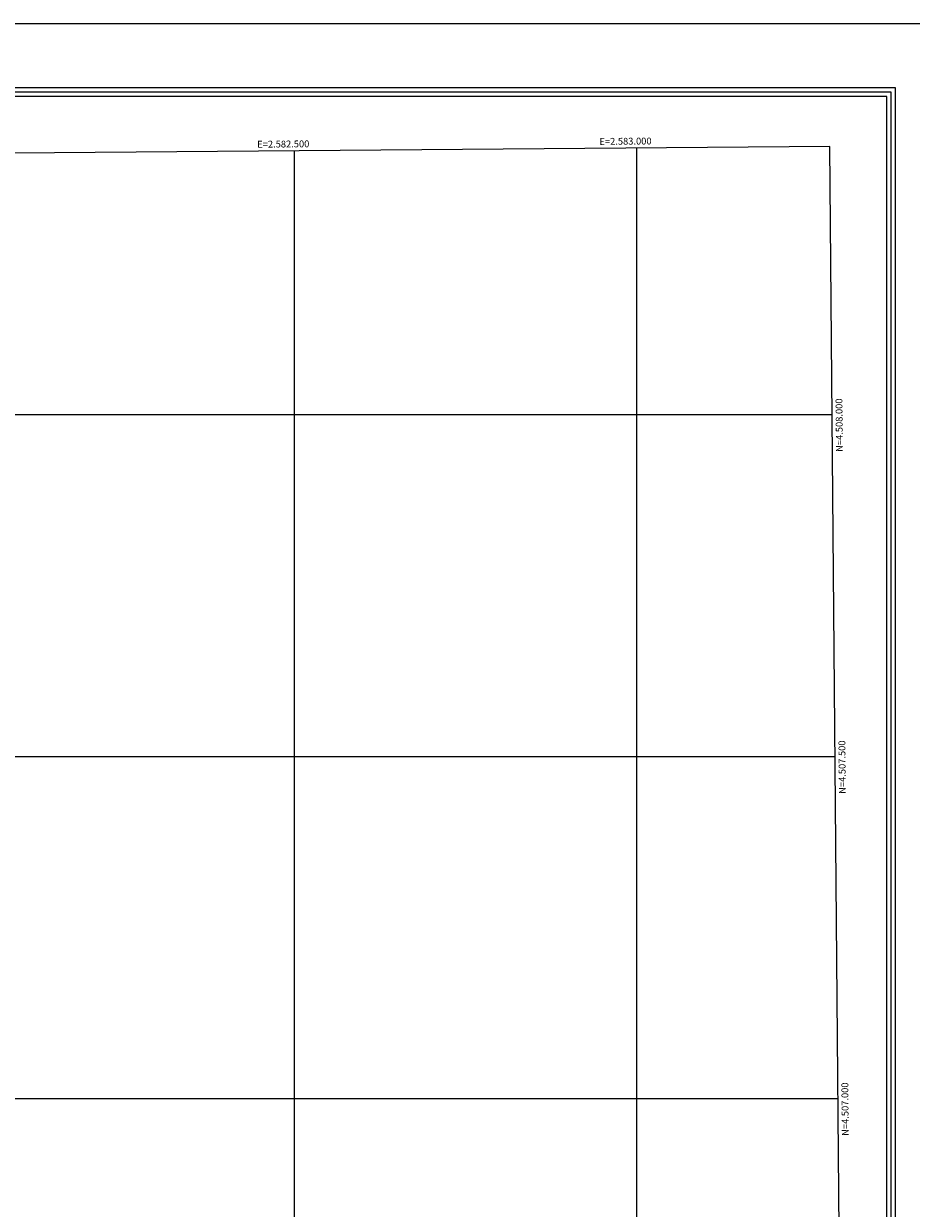
# Model space of a CAD drawing. Extents: x 2579604 to 2584428, y 4505113 to 4508571.
# Drawn here: x 2582104 to 2583401, y 4506839 to 4508571 of the extents above; entities that cross this region are included whole.
import ezdxf

# ---------------------------------------------------------------- set-up
doc = ezdxf.new("R2010")
doc.units = 0
doc.header["$LTSCALE"] = 5
doc.header["$MEASUREMENT"] = 0
for name, color, linetype in [('C1', 1, 'Continuous'), ('C4', 8, 'Continuous'), ('PARAMETR', 1, 'Continuous')]:
    doc.layers.add(name, color=color, linetype=linetype)
doc.styles.get("Standard").update_dxf_attribs({"font": 'romans.shx'})

msp = doc.modelspace()

# ---------------------------------------------------------------- linework, layer by layer
at = {"layer": 'C1', "linetype": 'Continuous', "lineweight": 0}
for p, q in [((2584427.7, 4508571.3), (2579603.8, 4508571.3)), ((2583377.7, 4508477.6), (2579697.5, 4508477.6)), ((2583377.7, 4505525.5), (2583377.7, 4508477.6)), ((2583365.2, 4508465.1), (2579710, 4508465.1)), ((2583365.2, 4505538), (2583365.2, 4508465.1))]:
    msp.add_line(p, q, dxfattribs=at)
at = {"layer": 'C4', "linetype": 'Continuous', "lineweight": 0}
for p, q in [((2583371.4, 4508471.3), (2579703.8, 4508471.3)), ((2583371.4, 4505531.8), (2583371.4, 4508471.3))]:
    msp.add_line(p, q, dxfattribs=at)
at = {"layer": 'PARAMETR', "linetype": 'Continuous', "lineweight": 0, "flags": 128}
msp.add_lwpolyline([(2579785, 4505588), (2583306, 4505617), (2583282, 4508392), (2579763, 4508363)], close=True, dxfattribs=at)
for points in [[(2583000, 4505614.5), (2583000, 4508389.7)], [(2582500, 4505610.4), (2582500, 4508385.6)], [(2579765.9, 4508000), (2583285.4, 4508000)], [(2579769.8, 4507500), (2583289.7, 4507500)], [(2579773.8, 4507000), (2583294, 4507000)]]:
    msp.add_lwpolyline(points, dxfattribs=at)

# ---------------------------------------------------------------- texts
at = {"layer": 'PARAMETR', "linetype": 'Continuous', "lineweight": 0}
for s, rotation, p in [('E=2.583.000', 0.4722, (2582945.3, 4508394.2)), ('E=2.582.500', 0.4722, (2582445.3, 4508390.1)), ('N=4.508.000', 90.4955, (2583300.9, 4507945.4)), ('N=4.507.500', 90.4955, (2583305.2, 4507445.4)), ('N=4.507.000', 90.4955, (2583309.5, 4506945.4))]:
    msp.add_text(s, height=10, rotation=rotation, dxfattribs=at).set_placement(p)

doc.saveas('drawing.dxf')
